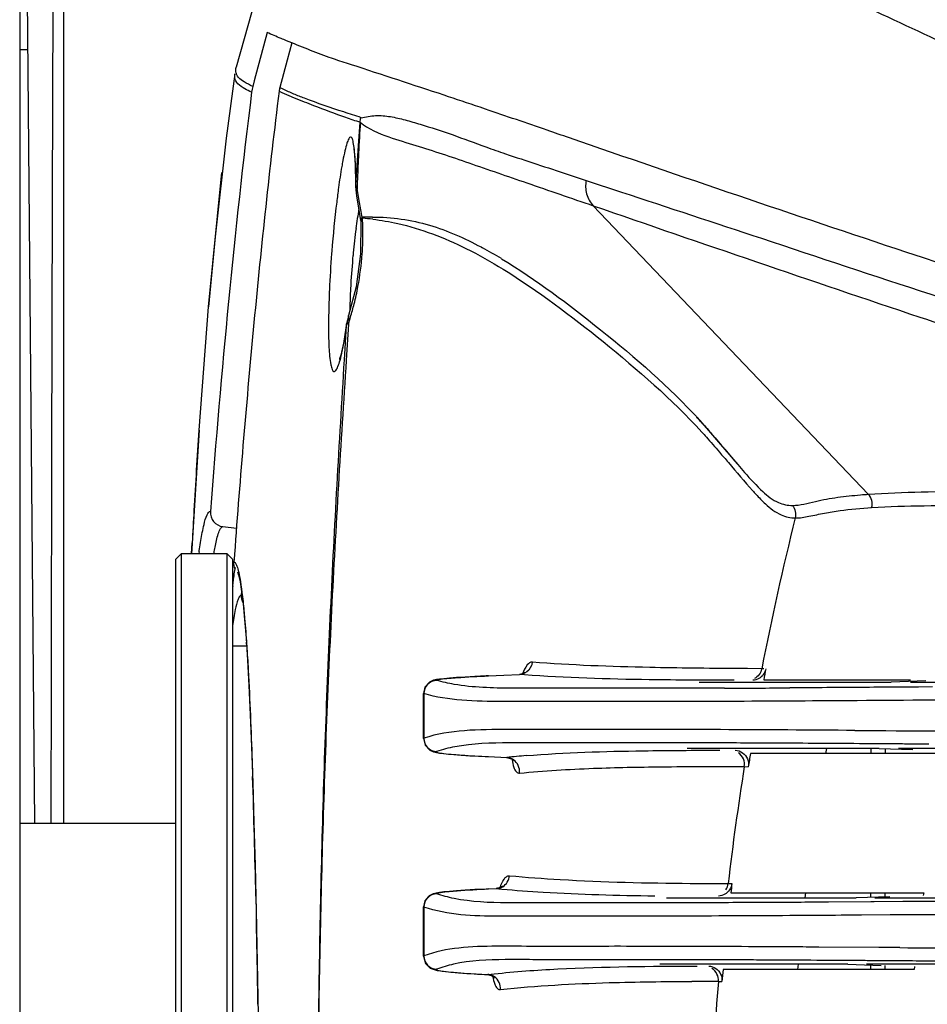
# Model space of a CAD drawing. Units: millimetres. Extents: x 23801 to 25830, y 2791 to 4356.
# Drawn here: x 24003 to 24035, y 4152 to 4186 of the extents above; entities that cross this region are included whole.
import ezdxf

# ---------------------------------------------------------------- set-up
doc = ezdxf.new("R2010")
doc.units = ezdxf.units.MM
doc.layers.add('02___PRT_ALL_AXES', color=7, linetype='Continuous')

msp = doc.modelspace()

# ---------------------------------------------------------------- linework, layer by layer
at = {"color": 7, "linetype": 'Continuous'}
for p, q in [((24003.328, 4195.043), (24003.328, 4083.043)), ((24003.532, 4194.604), (24003.851, 4158.043)), ((24004.873, 4194.493), (24004.869, 4158.046)), ((24012.059, 4188.601), (24010.959, 4184.665)), ((24012.051, 4185.892), (24011.597, 4184.194)), ((24012.917, 4185.527), (24012.755, 4184.92)), ((24003.328, 4185.293), (24003.613, 4185.293)), ((24012.755, 4184.92), (24012.496, 4183.954)), ((24010.958, 4184.663), (24010.962, 4184.676)), ((24010.958, 4184.663), (24010.958, 4184.663)), ((24015.019, 4184.755), (24014.844, 4184.815)), ((24010.909, 4184.429), (24010.909, 4184.429)), ((24011.597, 4184.194), (24011.543, 4183.992)), ((24019.743, 4183.193), (24019.552, 4183.258)), ((24015.293, 4182.235), (24015.328, 4182.733)), ((24015.173, 4180.531), (24015.293, 4182.235)), ((24009.984, 4176.225), (24010.458, 4180.964)), ((24022.655, 4180.895), (24023.294, 4180.683)), ((24023.294, 4180.683), (24024.535, 4180.272)), ((24033.234, 4169.631), (24023.54, 4179.79)), ((24009.651, 4171.889), (24009.984, 4176.225)), ((24009.651, 4171.889), (24009.601, 4171.149)), ((24009.601, 4171.149), (24009.387, 4167.522)), ((24010.493, 4168.49), (24010.974, 4168.436)), ((24009.385, 4167.53), (24009.406, 4167.918)), ((24008.828, 4167.343), (24009.028, 4167.543)), ((24009.028, 4110.543), (24009.028, 4167.543)), ((24009.028, 4167.543), (24010.628, 4167.543)), ((24010.628, 4167.543), (24010.628, 4110.543)), ((24010.828, 4167.343), (24010.628, 4167.543)), ((24010.898, 4167.521), (24010.885, 4167.338)), ((24008.828, 4110.743), (24008.828, 4167.343)), ((24010.828, 4167.343), (24010.828, 4110.743)), ((24010.885, 4167.338), (24010.879, 4167.249)), ((24011.147, 4166.201), (24011.139, 4166.077)), ((24011.327, 4164.335), (24011.329, 4164.307)), ((24028.975, 4163.487), (24028.589, 4163.49)), ((24029.479, 4163.483), (24028.975, 4163.487)), ((24029.551, 4163.483), (24029.479, 4163.483)), ((24019.854, 4163.233), (24020.395, 4163.256)), ((24020.395, 4163.256), (24020.948, 4163.279)), ((24021.081, 4163.316), (24020.937, 4163.279)), ((24020.948, 4163.279), (24020.937, 4163.279)), ((24021.115, 4163.266), (24020.948, 4163.279)), ((24027.272, 4163.01), (24029.65, 4163.01)), ((24029.548, 4163.093), (24034.724, 4163.093)), ((24029.65, 4163.01), (24030.063, 4163.01)), ((24030.063, 4163.01), (24030.527, 4163.01)), ((24030.527, 4163.01), (24034.045, 4163.01)), ((24035.26, 4163.052), (24034.045, 4163.01)), ((24034.724, 4163.01), (24037.395, 4163.01)), ((24028.078, 4160.675), (24026.857, 4160.674)), ((24028.42, 4160.675), (24028.078, 4160.675)), ((24030.192, 4160.675), (24028.42, 4160.675)), ((24033.622, 4160.675), (24030.192, 4160.675)), ((24031.757, 4160.675), (24031.726, 4160.493)), ((24033.328, 4160.675), (24033.328, 4160.493)), ((24033.622, 4160.675), (24034.805, 4160.634)), ((24033.828, 4160.668), (24033.828, 4160.493)), ((24035.665, 4160.675), (24034.299, 4160.675)), ((24019.854, 4160.388), (24020.495, 4160.36)), ((24020.482, 4160.36), (24020.659, 4160.306)), ((24020.482, 4160.36), (24020.495, 4160.36)), ((24020.659, 4160.306), (24020.736, 4160.241)), ((24035.959, 4160.493), (24029.08, 4160.493)), ((24028.866, 4160.035), (24029.005, 4160.034)), ((24019.854, 4155.728), (24019.85, 4155.729)), ((24019.854, 4155.728), (24020.136, 4155.74)), ((24020.275, 4155.78), (24020.125, 4155.74)), ((24020.125, 4155.74), (24020.136, 4155.74)), ((24020.136, 4155.74), (24020.218, 4155.733)), ((24020.218, 4155.733), (24020.321, 4155.723)), ((24026.959, 4155.926), (24028.295, 4155.92)), ((24028.295, 4155.92), (24028.392, 4155.919)), ((24028.392, 4155.919), (24028.427, 4155.919)), ((24026.126, 4155.411), (24027.451, 4155.411)), ((24027.451, 4155.411), (24028.234, 4155.411)), ((24028.234, 4155.411), (24028.637, 4155.411)), ((24028.389, 4155.593), (24035.188, 4155.593)), ((24028.637, 4155.411), (24029.454, 4155.411)), ((24029.454, 4155.411), (24032.808, 4155.411)), ((24031.023, 4155.593), (24031.002, 4155.411)), ((24033.994, 4155.452), (24032.808, 4155.411)), ((24033.328, 4155.429), (24033.328, 4155.593)), ((24033.471, 4155.411), (24034.753, 4155.41)), ((24033.828, 4155.446), (24033.828, 4155.593)), ((24034.753, 4155.41), (24035.894, 4155.41)), ((24035.188, 4155.593), (24035.174, 4155.493)), ((24017.572, 4155.089), (24017.557, 4155.099)), ((24017.572, 4153.367), (24017.557, 4153.357)), ((24027.192, 4153.074), (24025.891, 4153.074)), ((24027.557, 4153.074), (24027.192, 4153.074)), ((24029.167, 4153.074), (24027.557, 4153.074)), ((24032.518, 4153.074), (24029.167, 4153.074)), ((24030.761, 4153.074), (24030.744, 4152.893)), ((24032.518, 4153.074), (24033.69, 4153.034)), ((24034.251, 4153.074), (24033.174, 4153.074)), ((24033.328, 4152.893), (24033.328, 4153.046)), ((24033.828, 4152.893), (24033.828, 4153.029)), ((24035.867, 4153.074), (24034.251, 4153.074)), ((24034.858, 4152.993), (24034.846, 4152.893)), ((24019.81, 4152.715), (24019.811, 4152.715)), ((24019.811, 4152.715), (24019.974, 4152.669)), ((24019.811, 4152.715), (24019.823, 4152.715)), ((24019.823, 4152.715), (24020.045, 4152.739)), ((24019.974, 4152.669), (24020.058, 4152.602)), ((24034.846, 4152.893), (24028.115, 4152.893)), ((24027.951, 4152.471), (24028.078, 4152.47))]:
    msp.add_line(p, q, dxfattribs=at)
for points in [[(24010.909, 4184.431), (24010.603, 4182.166), (24010.213, 4178.699), (24009.984, 4176.225)], [(24011.008, 4166.898), (24011.045, 4166.775), (24011.093, 4166.545), (24011.146, 4166.208)], [(24011.146, 4166.208), (24011.2, 4165.767), (24011.253, 4165.219), (24011.306, 4164.559), (24011.356, 4163.784), (24011.405, 4162.889), (24011.452, 4161.873), (24011.498, 4160.732), (24011.541, 4159.465), (24011.583, 4158.072), (24011.623, 4156.554), (24011.661, 4154.913), (24011.697, 4153.153), (24011.731, 4151.279), (24011.761, 4149.297), (24011.788, 4147.217), (24011.811, 4145.049), (24011.827, 4142.803), (24011.837, 4140.492), (24011.838, 4139.043)], [(24021.121, 4163.334), (24021.136, 4163.355), (24021.081, 4163.316)], [(24020.328, 4155.811), (24020.339, 4155.827), (24020.275, 4155.78)]]:
    msp.add_lwpolyline(points, dxfattribs=at)
for centre, radius, start, end in [((36200.455, 4144.119), 12196.034, 179.7628242, 179.9345692), ((24012.992, 4183.605), 1.501, 165.0293, 172.8575), ((24013.461, 4183.696), 0.999, 165.0377, 172.8562), ((24066.478, 4340.252), 165.446, 251.77726, 252.00102), ((24021.171, 4201.121), 19.293, 250.7453, 252.3733), ((24110.926, 4177.062), 95.764, 176.60526, 177.25743), ((24121.801, 4176.53), 106.653, 177.25121, 177.57387), ((24135.984, 4175.928), 120.849, 177.57366, 177.8776), ((24287.932, 4153.236), 278.912, 176.16527, 176.74739), ((24342.449, 4150.082), 333.52, 176.73791, 176.93446), ((24010.547, 4168.987), 0.5, 175.5848, 263.7114), ((24131.611, 4143.511), 104.067, 165.93893, 168.93523), ((24030.232, 4164.709), 20.783, 172.008, 172.2261), ((24043.685, 4162.626), 33.061, 173.4446, 173.6346), ((24027.118, 4162.165), 15.961, 171.8452, 172.1245), ((24129.383, 4143.804), 101.681, 168.84133, 169.06482), ((24023.701, 4129.129), 31.395, 94.5965, 95.8607), ((24020.464, 4159.895), 0.466, 63.2284, 76.3638), ((24020.463, 4159.893), 0.469, 54.6423, 63.2558), ((24128.06, 4144.02), 100.341, 170.5509, 170.81662), ((24127.54, 4144.254), 99.928, 170.9138, 173.29613), ((23605.825, 4146.598), 405.924, 1.25373, 1.84771), ((24020.113, 4156.179), 0.439, 273.0332, 281.6671), ((24020.109, 4156.201), 0.462, 281.6752, 292.861), ((24020.107, 4156.205), 0.466, 292.8406, 301.4559), ((24126.284, 4144.269), 98.547, 173.21114, 173.40179), ((23297.922, 4139.462), 713.909, 0.979419, 1.216015), ((24019.791, 4152.246), 0.47, 55.4526, 64.4873), ((24131.579, 4143.79), 103.864, 174.972, 175.20617), ((24027.287, 4043.051), 109.422, 89.65215, 90.1406), ((24146.236, 4142.794), 118.68, 175.32297, 177.31525)]:
    msp.add_arc(centre, radius, start, end, dxfattribs=at)
for points, knots in [([(24054.396, 4176.78), (24051.029, 4178.274), (24044.931, 4181.199), (24036.582, 4185.199), (24029.731, 4188.392), (24024.191, 4190.702), (24020.418, 4192.354), (24017.963, 4193.351), (24016.545, 4193.928), (24015.557, 4194.372), (24014.933, 4194.705), (24014.585, 4194.919), (24014.318, 4195.116), (24014.133, 4195.296), (24014.025, 4195.469), (24014.018, 4195.591), (24014.031, 4195.641)], [0, 0, 0, 0, 0.247139, 0.453702, 0.621165, 0.754115, 0.856387, 0.897479, 0.931852, 0.959156, 0.970098, 0.979234, 0.986591, 0.992263, 0.996519, 1, 1, 1, 1]), ([(24054.528, 4177.028), (24050.711, 4178.896), (24043.966, 4182.546), (24037.201, 4186.153), (24034.168, 4187.727)], [0, 0, 0, 0, 0.554216, 1, 1, 1, 1]), ([(24012.728, 4185.603), (24012.665, 4185.629), (24012.438, 4185.723), (24012.212, 4185.818), (24012.051, 4185.892)], [0, 0, 0, 0, 0.279827, 1, 1, 1, 1]), ([(24014.844, 4184.812), (24014.64, 4184.875), (24013.926, 4185.115), (24013.227, 4185.397), (24012.728, 4185.603)], [0, 0, 0, 0, 0.283386, 1, 1, 1, 1]), ([(24019.552, 4183.258), (24019.131, 4183.4), (24017.622, 4183.905), (24016.109, 4184.398), (24015.02, 4184.756)], [0, 0, 0, 0, 0.279582, 1, 1, 1, 1]), ([(24011.503, 4183.791), (24011.423, 4183.828), (24011.253, 4183.91), (24011.016, 4184.05), (24010.923, 4184.22), (24010.91, 4184.299)], [0, 0, 0, 0, 0.327554, 0.704538, 1, 1, 1, 1]), ([(24011.543, 4183.992), (24011.439, 4184.04), (24011.26, 4184.126), (24011.093, 4184.244), (24011.039, 4184.31)], [0, 0, 0, 0, 0.571589, 1, 1, 1, 1]), ([(24012.47, 4183.82), (24012.131, 4181.112), (24011.555, 4175.683), (24011.098, 4170.243), (24010.898, 4167.521)], [0, 0, 0, 0, 0.499997, 1, 1, 1, 1]), ([(24012.47, 4183.82), (24012.502, 4183.805), (24012.642, 4183.743), (24012.784, 4183.684), (24012.894, 4183.64)], [0, 0, 0, 0, 0.229341, 1, 1, 1, 1]), ([(24012.498, 4183.961), (24012.534, 4183.942), (24012.692, 4183.861), (24012.854, 4183.789), (24012.98, 4183.736)], [0, 0, 0, 0, 0.229182, 1, 1, 1, 1]), ([(24012.894, 4183.64), (24012.93, 4183.625), (24013.085, 4183.562), (24013.239, 4183.501), (24013.358, 4183.454)], [0, 0, 0, 0, 0.235523, 1, 1, 1, 1]), ([(24012.98, 4183.736), (24013.105, 4183.683), (24013.685, 4183.454), (24014.277, 4183.256), (24014.741, 4183.104)], [0, 0, 0, 0, 0.217175, 1, 1, 1, 1]), ([(24013.358, 4183.454), (24013.466, 4183.411), (24013.947, 4183.222), (24014.43, 4183.039), (24014.808, 4182.907)], [0, 0, 0, 0, 0.225404, 1, 1, 1, 1]), ([(24022.699, 4182.18), (24022.439, 4182.269), (24021.454, 4182.608), (24020.469, 4182.947), (24019.743, 4183.193)], [0, 0, 0, 0, 0.264062, 1, 1, 1, 1]), ([(24015.351, 4182.885), (24015.523, 4182.923), (24015.869, 4182.989), (24016.399, 4182.94), (24016.92, 4182.815), (24017.647, 4182.605), (24018.6, 4182.292), (24019.364, 4182.004), (24019.762, 4181.861)], [0, 0, 0, 0, 0.11512, 0.228156, 0.344556, 0.465807, 0.723071, 1, 1, 1, 1]), ([(24015.329, 4182.733), (24015.615, 4182.486), (24016.294, 4182.211), (24017.279, 4181.921), (24018.22, 4181.617), (24019.522, 4181.176), (24021.296, 4180.558), (24022.76, 4180.059), (24023.54, 4179.79)], [0, 0, 0, 0, 0.129623, 0.243931, 0.354991, 0.468718, 0.716421, 1, 1, 1, 1]), ([(24052.458, 4172.502), (24046.479, 4174.308), (24036.527, 4177.442), (24026.656, 4180.817), (24022.699, 4182.18)], [0, 0, 0, 0, 0.598804, 1, 1, 1, 1]), ([(24019.762, 4181.861), (24019.989, 4181.779), (24020.949, 4181.444), (24021.919, 4181.138), (24022.655, 4180.895)], [0, 0, 0, 0, 0.237259, 1, 1, 1, 1]), ([(24023.294, 4180.683), (24023.261, 4180.527), (24023.269, 4180.195), (24023.432, 4179.906), (24023.54, 4179.79)], [0, 0, 0, 0, 0.501124, 1, 1, 1, 1]), ([(24024.535, 4180.272), (24026.179, 4179.727), (24029.815, 4178.534), (24034.58, 4176.942), (24038.959, 4175.538), (24042.015, 4174.584), (24044.613, 4173.747), (24046.692, 4173.089), (24048.895, 4172.505), (24050.411, 4172.169), (24051.182, 4171.986)], [0, 0, 0, 0, 0.186179, 0.411184, 0.539893, 0.68035, 0.755189, 0.833225, 0.914749, 1, 1, 1, 1]), ([(24023.54, 4179.79), (24027.373, 4178.468), (24032.43, 4176.737), (24038.849, 4174.599), (24042.148, 4173.538), (24044.97, 4172.615), (24047.274, 4171.873), (24049.768, 4171.167), (24051.515, 4170.755), (24052.41, 4170.525)], [0, 0, 0, 0, 0.400962, 0.52874, 0.669191, 0.743696, 0.822428, 0.908607, 1, 1, 1, 1]), ([(24009.712, 4167.999), (24009.744, 4168.187), (24009.802, 4168.491), (24009.883, 4168.794), (24009.935, 4168.903)], [0, 0, 0, 0, 0.613429, 1, 1, 1, 1]), ([(24009.935, 4168.903), (24009.943, 4168.921), (24009.968, 4168.969), (24010.012, 4169.025), (24010.049, 4169.025)], [0, 0, 0, 0, 0.356834, 1, 1, 1, 1]), ([(24010.177, 4167.559), (24010.189, 4167.628), (24010.23, 4167.853), (24010.278, 4168.078), (24010.327, 4168.23)], [0, 0, 0, 0, 0.304603, 1, 1, 1, 1]), ([(24010.327, 4168.23), (24010.349, 4168.298), (24010.377, 4168.391), (24010.458, 4168.49), (24010.493, 4168.49)], [0, 0, 0, 0, 0.671363, 1, 1, 1, 1]), ([(24009.651, 4167.598), (24009.656, 4167.634), (24009.675, 4167.768), (24009.696, 4167.901), (24009.712, 4167.999)], [0, 0, 0, 0, 0.264749, 1, 1, 1, 1]), ([(24010.879, 4167.249), (24010.91, 4167.241), (24010.968, 4167.151), (24011.024, 4166.979), (24011.086, 4166.699), (24011.12, 4166.481), (24011.138, 4166.355)], [0, 0, 0, 0, 0.102603, 0.298068, 0.596675, 1, 1, 1, 1]), ([(24010.84, 4166.4), (24010.847, 4166.46), (24010.873, 4166.681), (24010.902, 4166.903), (24010.925, 4167.065)], [0, 0, 0, 0, 0.268049, 1, 1, 1, 1]), ([(24011.138, 4166.355), (24011.146, 4166.295), (24011.183, 4166.02), (24011.212, 4165.744), (24011.233, 4165.529)], [0, 0, 0, 0, 0.220765, 1, 1, 1, 1]), ([(24011.025, 4165.929), (24010.98, 4165.813), (24010.907, 4165.5), (24010.855, 4165.186), (24010.827, 4164.994)], [0, 0, 0, 0, 0.391126, 1, 1, 1, 1]), ([(24011.139, 4166.077), (24011.116, 4166.076), (24011.063, 4166.025), (24011.041, 4165.968), (24011.025, 4165.929)], [0, 0, 0, 0, 0.3534, 1, 1, 1, 1]), ([(24011.233, 4165.529), (24011.241, 4165.439), (24011.277, 4165.041), (24011.306, 4164.643), (24011.327, 4164.335)], [0, 0, 0, 0, 0.22661, 1, 1, 1, 1]), ([(24011.329, 4164.307), (24011.348, 4164.018), (24011.429, 4162.658), (24011.482, 4161.297), (24011.519, 4160.226)], [0, 0, 0, 0, 0.21318, 1, 1, 1, 1]), ([(24021.395, 4163.717), (24021.327, 4163.722), (24021.162, 4163.583), (24021.094, 4163.42), (24021.053, 4163.312)], [0, 0, 0, 0, 0.371193, 1, 1, 1, 1]), ([(24021.395, 4163.717), (24021.389, 4163.675), (24021.351, 4163.517), (24021.232, 4163.379), (24021.124, 4163.325)], [0, 0, 0, 0, 0.257839, 1, 1, 1, 1]), ([(24028.589, 4163.49), (24027.57, 4163.497), (24025.171, 4163.521), (24022.771, 4163.606), (24021.395, 4163.717)], [0, 0, 0, 0, 0.424651, 1, 1, 1, 1]), ([(24028.507, 4163.079), (24027.508, 4163.079), (24025.044, 4163.089), (24022.577, 4163.157), (24021.115, 4163.266)], [0, 0, 0, 0, 0.405058, 1, 1, 1, 1]), ([(24021.185, 4160.423), (24022.554, 4160.534), (24024.828, 4160.602), (24027.1, 4160.612), (24027.998, 4160.613)], [0, 0, 0, 0, 0.60477, 1, 1, 1, 1]), ([(24028.548, 4160.613), (24028.638, 4160.61), (24028.822, 4160.547), (24028.94, 4160.394), (24028.974, 4160.308)], [0, 0, 0, 0, 0.493631, 1, 1, 1, 1]), ([(24020.687, 4160.276), (24020.696, 4160.186), (24020.722, 4160.036), (24020.79, 4159.89), (24020.836, 4159.848)], [0, 0, 0, 0, 0.591459, 1, 1, 1, 1]), ([(24020.944, 4159.807), (24020.951, 4159.896), (24020.922, 4160.079), (24020.805, 4160.224), (24020.734, 4160.275)], [0, 0, 0, 0, 0.505188, 1, 1, 1, 1]), ([(24028.866, 4160.035), (24028.881, 4160.126), (24028.857, 4160.322), (24028.732, 4160.474), (24028.656, 4160.526)], [0, 0, 0, 0, 0.500689, 1, 1, 1, 1]), ([(24020.944, 4159.807), (24021.808, 4159.895), (24023.472, 4159.989), (24026.114, 4160.042), (24027.888, 4160.042), (24028.866, 4160.035)], [0, 0, 0, 0, 0.328963, 0.629898, 1, 1, 1, 1]), ([(24020.26, 4155.78), (24020.268, 4155.806), (24020.302, 4155.9), (24020.345, 4155.992), (24020.385, 4156.052)], [0, 0, 0, 0, 0.279713, 1, 1, 1, 1]), ([(24020.385, 4156.052), (24020.392, 4156.064), (24020.42, 4156.103), (24020.453, 4156.14), (24020.481, 4156.16)], [0, 0, 0, 0, 0.281795, 1, 1, 1, 1]), ([(24020.586, 4156.195), (24021.183, 4156.138), (24023.304, 4155.984), (24025.431, 4155.935), (24026.959, 4155.926)], [0, 0, 0, 0, 0.281609, 1, 1, 1, 1]), ([(24020.321, 4155.723), (24020.805, 4155.68), (24022.6, 4155.551), (24024.401, 4155.502), (24025.714, 4155.487)], [0, 0, 0, 0, 0.269992, 1, 1, 1, 1]), ([(24020.045, 4152.739), (24020.794, 4152.819), (24023.177, 4152.988), (24025.565, 4153.01), (24027.2, 4153.011)], [0, 0, 0, 0, 0.315445, 1, 1, 1, 1]), ([(24027.613, 4153.011), (24027.699, 4153.008), (24027.876, 4152.951), (24027.995, 4152.81), (24028.032, 4152.729)], [0, 0, 0, 0, 0.493859, 1, 1, 1, 1]), ([(24027.951, 4152.471), (24027.958, 4152.559), (24027.925, 4152.743), (24027.8, 4152.883), (24027.726, 4152.931)], [0, 0, 0, 0, 0.500588, 1, 1, 1, 1]), ([(24018.023, 4152.898), (24018.019, 4152.896), (24018.009, 4152.893), (24018.015, 4152.878), (24018.035, 4152.872), (24018.05, 4152.867), (24018.06, 4152.864)], [0, 0, 0, 0, 0.189654, 0.307457, 0.564005, 1, 1, 1, 1]), ([(24018.06, 4152.864), (24018.128, 4152.847), (24018.313, 4152.823), (24018.498, 4152.803), (24018.615, 4152.792)], [0, 0, 0, 0, 0.372331, 1, 1, 1, 1]), ([(24018.615, 4152.792), (24018.701, 4152.785), (24019.103, 4152.752), (24019.507, 4152.729), (24019.823, 4152.715)], [0, 0, 0, 0, 0.214693, 1, 1, 1, 1]), ([(24020.006, 4152.637), (24020.019, 4152.549), (24020.051, 4152.403), (24020.121, 4152.263), (24020.167, 4152.222)], [0, 0, 0, 0, 0.589306, 1, 1, 1, 1]), ([(24020.274, 4152.182), (24020.279, 4152.269), (24020.244, 4152.446), (24020.128, 4152.585), (24020.057, 4152.634)], [0, 0, 0, 0, 0.50509, 1, 1, 1, 1]), ([(24020.274, 4152.182), (24021.546, 4152.326), (24023.798, 4152.44), (24026.048, 4152.47), (24027.018, 4152.472)], [0, 0, 0, 0, 0.568769, 1, 1, 1, 1])]:
    msp.add_open_spline(points, degree=3, knots=knots, dxfattribs=at)
for points in [[(24010.951, 4184.496), (24010.941, 4184.551), (24010.943, 4184.61), (24010.958, 4184.663)], [(24011.039, 4184.31), (24010.995, 4184.363), (24010.963, 4184.429), (24010.951, 4184.496)], [(24010.91, 4184.299), (24010.903, 4184.342), (24010.903, 4184.388), (24010.909, 4184.432)], [(24011.503, 4183.791), (24010.889, 4178.884), (24010.43, 4173.956), (24010.049, 4169.025)], [(24015.328, 4182.733), (24015.332, 4182.784), (24015.336, 4182.836), (24015.351, 4182.886)], [(24010.929, 4166.991), (24010.891, 4167.07), (24010.872, 4167.162), (24010.879, 4167.249)], [(24011.139, 4166.077), (24011.132, 4165.987), (24011.153, 4165.891), (24011.195, 4165.811)], [(24029.479, 4163.483), (24029.451, 4163.342), (24029.35, 4163.203), (24029.222, 4163.136)], [(24029.624, 4163.482), (24029.597, 4163.343), (24029.499, 4163.205), (24029.374, 4163.137)], [(24021.124, 4163.325), (24021.07, 4163.299), (24021.009, 4163.282), (24020.948, 4163.279)], [(24029.374, 4163.137), (24029.311, 4163.102), (24029.237, 4163.082), (24029.165, 4163.079)], [(24011.519, 4160.226), (24011.526, 4160.046), (24011.532, 4159.866), (24011.537, 4159.686)], [(24020.574, 4160.348), (24020.548, 4160.354), (24020.521, 4160.358), (24020.495, 4160.36)], [(24028.974, 4160.308), (24029.009, 4160.223), (24029.02, 4160.125), (24029.005, 4160.034)], [(24020.836, 4159.848), (24020.864, 4159.822), (24020.905, 4159.803), (24020.944, 4159.807)], [(24020.481, 4156.16), (24020.511, 4156.182), (24020.55, 4156.199), (24020.586, 4156.195)], [(24020.512, 4155.971), (24020.553, 4156.039), (24020.579, 4156.117), (24020.586, 4156.195)], [(24020.35, 4155.808), (24020.416, 4155.848), (24020.472, 4155.906), (24020.512, 4155.971)], [(24028.427, 4155.919), (24028.41, 4155.77), (24028.312, 4155.617), (24028.182, 4155.542)], [(24028.215, 4155.7), (24028.258, 4155.765), (24028.286, 4155.842), (24028.295, 4155.92)], [(24011.651, 4155.479), (24011.658, 4155.191), (24011.664, 4154.902), (24011.67, 4154.613)], [(24028.182, 4155.542), (24028.116, 4155.503), (24028.038, 4155.481), (24027.961, 4155.478)], [(24019.993, 4152.671), (24019.94, 4152.696), (24019.882, 4152.712), (24019.823, 4152.715)], [(24028.032, 4152.729), (24028.069, 4152.65), (24028.085, 4152.557), (24028.078, 4152.47)], [(24020.167, 4152.222), (24020.195, 4152.196), (24020.236, 4152.178), (24020.274, 4152.182)]]:
    msp.add_open_spline(points, degree=3, dxfattribs=at)
at = {"layer": '02___PRT_ALL_AXES', "color": 7, "linetype": 'Continuous'}
for p, q in [((24015.163, 4180.88), (24015.168, 4180.477)), ((24015.173, 4180.531), (24015.168, 4180.477)), ((24015.168, 4180.477), (24015.189, 4180.231)), ((24015.168, 4180.477), (24015.168, 4180.477)), ((24015.218, 4180.404), (24015.189, 4180.231)), ((24015.247, 4180.245), (24015.218, 4180.404)), ((24015.189, 4180.231), (24015.204, 4180.14)), ((24015.204, 4180.14), (24015.344, 4179.271)), ((24015.307, 4179.91), (24015.247, 4180.245)), ((24015.344, 4179.271), (24015.398, 4179.385)), ((24015.404, 4179.367), (24015.346, 4179.247)), ((24015.346, 4179.246), (24015.339, 4178.099)), ((24019.587, 4178.338), (24019.634, 4178.313)), ((24014.329, 4178.191), (24014.322, 4178.104)), ((24015.339, 4178.099), (24015.186, 4176.939)), ((24015.186, 4176.939), (24014.92, 4175.921)), ((24014.911, 4175.891), (24014.851, 4175.63)), ((24014.92, 4175.921), (24014.911, 4175.891)), ((24014.937, 4175.713), (24014.92, 4175.921)), ((24014.774, 4174.359), (24014.849, 4175.568)), ((24014.851, 4175.63), (24014.824, 4175.443)), ((24014.847, 4174.354), (24014.931, 4175.625)), ((24014.849, 4175.568), (24014.851, 4175.63)), ((24014.851, 4175.63), (24014.851, 4175.63)), ((24014.931, 4175.625), (24014.937, 4175.713)), ((24014.824, 4175.443), (24014.759, 4175.05)), ((24014.604, 4174.394), (24014.595, 4174.37)), ((24027.232, 4172.301), (24027.198, 4172.34)), ((24027.198, 4172.34), (24027.53, 4171.96)), ((24010.828, 4164.293), (24011.323, 4164.293)), ((24019.854, 4163.233), (24019.851, 4163.233)), ((24017.611, 4162.833), (24017.557, 4162.614)), ((24035.501, 4162.843), (24035.006, 4162.84)), ((24017.557, 4161.023), (24017.557, 4162.615)), ((24017.572, 4162.606), (24017.557, 4162.614)), ((24017.572, 4162.606), (24017.572, 4161.033)), ((24017.572, 4161.033), (24017.557, 4161.023)), ((24035.37, 4160.827), (24034.852, 4160.831)), ((24019.85, 4160.388), (24019.854, 4160.388)), ((24003.328, 4158.043), (24008.828, 4158.043)), ((24019.372, 4155.705), (24019.022, 4155.685)), ((24019.764, 4155.725), (24019.372, 4155.705)), ((24019.85, 4155.729), (24019.764, 4155.725)), ((24017.605, 4155.306), (24017.557, 4155.098)), ((24017.557, 4153.356), (24017.557, 4155.099)), ((24017.572, 4155.089), (24017.572, 4153.367)), ((24033.33, 4155.273), (24031.837, 4155.263)), ((24033.442, 4155.274), (24033.33, 4155.273)), ((24034.455, 4155.281), (24033.442, 4155.274)), ((24035.186, 4155.286), (24034.455, 4155.281)), ((24032.998, 4154.804), (24032.81, 4154.803)), ((24034.011, 4154.811), (24032.998, 4154.804)), ((24033.607, 4153.666), (24031.489, 4153.68)), ((24034.345, 4153.661), (24033.607, 4153.666)), ((24031.215, 4153.215), (24030.393, 4153.22)), ((24034.051, 4153.196), (24033.405, 4153.2)), ((24034.788, 4153.191), (24034.051, 4153.196))]:
    msp.add_line(p, q, dxfattribs=at)
for points in [[(24015.112, 4181.77), (24015.1, 4181.8), (24015.099, 4181.798), (24015.116, 4181.688)], [(24015.116, 4181.688), (24015.135, 4181.493), (24015.152, 4181.221), (24015.163, 4180.88)], [(24014.759, 4175.05), (24014.698, 4174.743), (24014.644, 4174.523), (24014.604, 4174.394)], [(24027.53, 4171.96), (24028.03, 4171.382), (24028.635, 4170.675)], [(24019.023, 4163.191), (24018.724, 4163.171), (24018.476, 4163.152), (24018.279, 4163.133), (24018.129, 4163.116), (24018.015, 4163.099), (24017.914, 4163.076), (24017.771, 4163.01), (24017.611, 4162.833)], [(24019.851, 4163.233), (24019.764, 4163.229), (24019.372, 4163.21), (24019.023, 4163.191)], [(24017.557, 4161.024), (24017.619, 4160.789), (24017.78, 4160.621), (24017.915, 4160.559), (24018.014, 4160.535), (24018.125, 4160.516), (24018.268, 4160.497), (24018.446, 4160.479)], [(24018.446, 4160.479), (24018.658, 4160.46), (24018.907, 4160.441), (24019.192, 4160.422)], [(24019.192, 4160.422), (24019.511, 4160.404), (24019.85, 4160.388)], [(24019.022, 4155.685), (24018.723, 4155.664), (24018.474, 4155.643), (24018.276, 4155.623), (24018.124, 4155.604), (24018.008, 4155.585), (24017.902, 4155.558), (24017.758, 4155.486), (24017.605, 4155.306)], [(24017.557, 4153.357), (24017.628, 4153.107), (24017.798, 4152.942), (24017.933, 4152.886), (24018.041, 4152.86), (24018.171, 4152.839), (24018.339, 4152.818), (24018.546, 4152.797)], [(24018.546, 4152.797), (24018.794, 4152.776), (24019.084, 4152.755)], [(24019.084, 4152.755), (24019.414, 4152.735), (24019.81, 4152.715)]]:
    msp.add_lwpolyline(points, dxfattribs=at)
for centre, radius, start, end in [((24039.215, 4175.921), 24.23, 171.0706, 172.7248), ((24015.775, 4170.781), 8.612, 90.1092, 92.5019), ((24007.04, 4178.838), 8.385, 2.9804, 3.4968), ((24014.782, 4171.024), 8.35, 83.2018, 85.6911), ((24043.971, 4175.295), 29.026, 172.6876, 174.3978), ((24012.247, 4164.67), 15.514, 58.7003, 61.5675), ((24056.304, 4174.867), 42.107, 175.591, 177.319), ((24041.701, 4175.483), 26.749, 174.5082, 176.7045), ((24044.023, 4175.285), 29.079, 174.3879, 174.557), ((24004.868, 4178.866), 10.559, 349.5187, 355.822), ((24005.605, 4178.725), 9.809, 345.8653, 349.5401), ((24006.614, 4176.388), 8.262, 348.0391, 348.6497), ((24010.015, 4156.51), 23.36, 41.9661, 42.3859), ((24032.866, 4169.287), 0.504, 345.3185, 43.0465), ((24026.479, 4865.89), 703.092, 270.137949, 270.325505), ((24041.822, 5364.743), 1203.465, 269.568691, 269.846602), ((24025.954, 3325.482), 835.391, 89.732201, 89.886253), ((24022.449, 2750.169), 1410.714, 89.582796, 89.699059), ((24042.622, 2873.222), 1281.619, 90.216968, 90.384982), ((24048.213, 6476.415), 2322.795, 269.657916, 269.771608)]:
    msp.add_arc(centre, radius, start, end, dxfattribs=at)
for points, knots in [([(24015.15, 4181.438), (24015.143, 4181.55), (24015.128, 4181.745), (24015.099, 4181.968), (24015.068, 4182.099), (24015.045, 4182.16), (24015.022, 4182.201), (24014.966, 4182.22), (24014.905, 4182.115), (24014.85, 4181.965), (24014.78, 4181.698), (24014.738, 4181.495), (24014.716, 4181.378)], [0, 0, 0, 0, 0.199582, 0.345323, 0.397259, 0.435407, 0.460865, 0.477948, 0.52809, 0.630928, 0.78924, 1, 1, 1, 1]), ([(24014.716, 4181.378), (24014.703, 4181.309), (24014.646, 4180.994), (24014.599, 4180.677), (24014.565, 4180.43)], [0, 0, 0, 0, 0.221231, 1, 1, 1, 1]), ([(24015.173, 4180.531), (24015.173, 4180.615), (24015.17, 4180.918), (24015.162, 4181.22), (24015.15, 4181.438)], [0, 0, 0, 0, 0.27836, 1, 1, 1, 1]), ([(24014.565, 4180.43), (24014.542, 4180.259), (24014.447, 4179.514), (24014.374, 4178.767), (24014.329, 4178.191)], [0, 0, 0, 0, 0.229954, 1, 1, 1, 1]), ([(24015.758, 4179.393), (24016.435, 4179.394), (24017.78, 4179.2), (24019.007, 4178.648), (24019.587, 4178.338)], [0, 0, 0, 0, 0.507323, 1, 1, 1, 1]), ([(24015.77, 4179.315), (24016.066, 4179.28), (24017.202, 4179.085), (24018.292, 4178.668), (24019.057, 4178.288)], [0, 0, 0, 0, 0.258172, 1, 1, 1, 1]), ([(24015.399, 4178.096), (24015.406, 4178.195), (24015.429, 4178.588), (24015.429, 4178.981), (24015.414, 4179.274)], [0, 0, 0, 0, 0.253129, 1, 1, 1, 1]), ([(24020.307, 4177.926), (24021.532, 4177.183), (24023.933, 4175.377), (24026.215, 4173.414), (24027.27, 4172.258)], [0, 0, 0, 0, 0.47793, 1, 1, 1, 1]), ([(24020.368, 4177.554), (24021.601, 4176.792), (24024.013, 4174.965), (24026.307, 4172.981), (24027.366, 4171.821)], [0, 0, 0, 0, 0.479659, 1, 1, 1, 1]), ([(24014.996, 4177.021), (24014.992, 4176.941), (24014.976, 4176.637), (24014.966, 4176.333), (24014.964, 4176.109)], [0, 0, 0, 0, 0.26377, 1, 1, 1, 1]), ([(24014.244, 4176.836), (24014.235, 4176.641), (24014.21, 4175.964), (24014.203, 4175.285), (24014.229, 4174.803)], [0, 0, 0, 0, 0.287804, 1, 1, 1, 1]), ([(24014.937, 4175.713), (24014.953, 4175.762), (24015.019, 4175.966), (24015.077, 4176.173), (24015.117, 4176.33)], [0, 0, 0, 0, 0.241838, 1, 1, 1, 1]), ([(24014.714, 4174.762), (24014.726, 4174.822), (24014.777, 4175.09), (24014.819, 4175.359), (24014.849, 4175.568)], [0, 0, 0, 0, 0.223914, 1, 1, 1, 1]), ([(24014.849, 4175.568), (24014.852, 4175.581), (24014.873, 4175.634), (24014.907, 4175.681), (24014.937, 4175.713)], [0, 0, 0, 0, 0.225977, 1, 1, 1, 1]), ([(24014.229, 4174.803), (24014.24, 4174.598), (24014.261, 4174.324), (24014.326, 4174.055), (24014.383, 4173.951), (24014.444, 4173.96), (24014.477, 4173.996), (24014.512, 4174.052), (24014.566, 4174.172), (24014.63, 4174.383), (24014.674, 4174.568), (24014.697, 4174.676)], [0, 0, 0, 0, 0.366511, 0.469617, 0.522702, 0.542233, 0.569144, 0.607853, 0.659697, 0.803705, 1, 1, 1, 1]), ([(24013.788, 4139.043), (24013.79, 4141.988), (24013.812, 4147.877), (24013.94, 4156.711), (24014.254, 4165.54), (24014.594, 4171.42), (24014.774, 4174.359)], [0, 0, 0, 0, 0.250006, 0.500005, 0.749997, 1, 1, 1, 1]), ([(24013.788, 4139.043), (24013.79, 4141.987), (24013.815, 4147.877), (24013.957, 4156.709), (24014.296, 4165.537), (24014.656, 4171.416), (24014.847, 4174.354)], [0, 0, 0, 0, 0.25, 0.500002, 0.750003, 1, 1, 1, 1]), ([(24027.385, 4172.131), (24027.499, 4172.004), (24027.922, 4171.524), (24028.331, 4171.032), (24028.635, 4170.675)], [0, 0, 0, 0, 0.267685, 1, 1, 1, 1]), ([(24027.366, 4171.821), (24027.42, 4171.761), (24027.63, 4171.529), (24027.836, 4171.293), (24027.987, 4171.116)], [0, 0, 0, 0, 0.256093, 1, 1, 1, 1]), ([(24027.987, 4171.116), (24028.094, 4170.992), (24028.481, 4170.537), (24028.863, 4170.078), (24029.154, 4169.758)], [0, 0, 0, 0, 0.274476, 1, 1, 1, 1]), ([(24028.635, 4170.675), (24028.714, 4170.583), (24028.996, 4170.255), (24029.287, 4169.932), (24029.517, 4169.722)], [0, 0, 0, 0, 0.28, 1, 1, 1, 1]), ([(24029.154, 4169.758), (24029.193, 4169.714), (24029.341, 4169.554), (24029.493, 4169.399), (24029.611, 4169.291)], [0, 0, 0, 0, 0.268746, 1, 1, 1, 1]), ([(24029.517, 4169.722), (24029.683, 4169.57), (24029.997, 4169.318), (24030.395, 4169.235), (24030.562, 4169.236)], [0, 0, 0, 0, 0.573576, 1, 1, 1, 1]), ([(24032.158, 4169.521), (24032.425, 4169.558), (24032.783, 4169.595), (24033.143, 4169.624), (24033.234, 4169.631)], [0, 0, 0, 0, 0.746297, 1, 1, 1, 1]), ([(24033.234, 4169.631), (24033.856, 4169.677), (24035.136, 4169.719), (24037.393, 4169.742), (24040.011, 4169.68), (24042.239, 4169.488), (24043.787, 4169.325), (24044.674, 4169.211), (24045.627, 4169.087), (24046.636, 4168.967), (24047.676, 4168.84), (24048.981, 4168.639), (24049.933, 4168.465), (24050.538, 4168.366)], [0, 0, 0, 0, 0.107573, 0.220843, 0.389343, 0.559184, 0.606462, 0.657838, 0.713378, 0.772189, 0.833129, 0.89411, 1, 1, 1, 1]), ([(24029.611, 4169.291), (24029.778, 4169.139), (24030.094, 4168.886), (24030.493, 4168.797), (24030.662, 4168.795)], [0, 0, 0, 0, 0.571791, 1, 1, 1, 1]), ([(24030.562, 4169.236), (24030.835, 4169.237), (24031.362, 4169.393), (24031.893, 4169.485), (24032.158, 4169.521)], [0, 0, 0, 0, 0.505284, 1, 1, 1, 1]), ([(24033.353, 4169.16), (24033.968, 4169.201), (24035.235, 4169.231), (24037.781, 4169.239), (24040.364, 4169.153), (24042.647, 4168.945), (24044.052, 4168.797), (24045.24, 4168.635), (24046.534, 4168.47), (24048.292, 4168.253), (24049.603, 4168.015), (24050.457, 4167.865)], [0, 0, 0, 0, 0.107633, 0.221008, 0.444381, 0.558326, 0.62104, 0.690922, 0.767574, 0.848627, 1, 1, 1, 1]), ([(24031.143, 4168.852), (24031.326, 4168.889), (24031.688, 4168.972), (24032.424, 4169.086), (24032.98, 4169.135), (24033.353, 4169.16)], [0, 0, 0, 0, 0.250878, 0.498495, 1, 1, 1, 1]), ([(24018.023, 4163.075), (24017.906, 4163.071), (24017.667, 4162.966), (24017.572, 4162.723), (24017.572, 4162.606)], [0, 0, 0, 0, 0.499157, 1, 1, 1, 1]), ([(24018.023, 4163.075), (24018.018, 4163.077), (24018.006, 4163.081), (24018.025, 4163.096), (24018.051, 4163.099), (24018.076, 4163.105), (24018.092, 4163.108)], [0, 0, 0, 0, 0.137515, 0.24614, 0.528884, 1, 1, 1, 1]), ([(24018.092, 4163.108), (24018.113, 4163.111), (24018.236, 4163.129), (24018.359, 4163.14), (24018.46, 4163.149)], [0, 0, 0, 0, 0.178426, 1, 1, 1, 1]), ([(24018.46, 4163.149), (24018.554, 4163.157), (24019.018, 4163.193), (24019.483, 4163.217), (24019.854, 4163.233)], [0, 0, 0, 0, 0.202237, 1, 1, 1, 1]), ([(24028.172, 4162.8), (24027.25, 4162.798), (24025.498, 4162.795), (24022.996, 4162.802), (24020.743, 4162.787), (24019.308, 4162.818), (24018.64, 4162.933)], [0, 0, 0, 0, 0.29013, 0.551091, 0.786779, 1, 1, 1, 1]), ([(24033.273, 4162.828), (24033.116, 4162.827), (24032.504, 4162.823), (24031.892, 4162.819), (24031.436, 4162.815)], [0, 0, 0, 0, 0.255585, 1, 1, 1, 1]), ([(24035.006, 4162.84), (24034.859, 4162.84), (24034.281, 4162.836), (24033.703, 4162.832), (24033.273, 4162.828)], [0, 0, 0, 0, 0.254953, 1, 1, 1, 1]), ([(24031.541, 4162.35), (24030.11, 4162.34), (24027.446, 4162.327), (24024.229, 4162.326), (24021.93, 4162.331), (24020.382, 4162.323), (24018.936, 4162.343), (24018.005, 4162.476), (24017.572, 4162.606)], [0, 0, 0, 0, 0.30699, 0.571271, 0.689697, 0.800123, 0.903027, 1, 1, 1, 1]), ([(24038.681, 4162.387), (24038.039, 4162.385), (24035.659, 4162.38), (24033.279, 4162.362), (24031.541, 4162.35)], [0, 0, 0, 0, 0.269721, 1, 1, 1, 1]), ([(24032.763, 4161.312), (24031.185, 4161.323), (24028.263, 4161.343), (24024.19, 4161.341), (24021.177, 4161.346), (24019.031, 4161.339), (24018.027, 4161.196), (24017.572, 4161.033)], [0, 0, 0, 0, 0.311012, 0.576029, 0.803165, 0.904587, 1, 1, 1, 1]), ([(24017.572, 4161.033), (24017.572, 4160.916), (24017.667, 4160.673), (24017.906, 4160.568), (24018.023, 4160.564)], [0, 0, 0, 0, 0.500802, 1, 1, 1, 1]), ([(24018.023, 4160.564), (24018.019, 4160.562), (24018.008, 4160.56), (24018.016, 4160.544), (24018.036, 4160.54), (24018.052, 4160.535), (24018.062, 4160.532)], [0, 0, 0, 0, 0.18531, 0.296801, 0.556127, 1, 1, 1, 1]), ([(24027.613, 4160.871), (24026.754, 4160.873), (24025.118, 4160.875), (24022.774, 4160.867), (24020.653, 4160.883), (24019.295, 4160.852), (24018.664, 4160.733)], [0, 0, 0, 0, 0.287839, 0.548282, 0.784813, 1, 1, 1, 1]), ([(24034.852, 4160.831), (24034.67, 4160.832), (24033.96, 4160.837), (24033.25, 4160.842), (24032.722, 4160.846)], [0, 0, 0, 0, 0.256169, 1, 1, 1, 1]), ([(24018.062, 4160.532), (24018.131, 4160.516), (24018.321, 4160.493), (24018.51, 4160.474), (24018.629, 4160.463)], [0, 0, 0, 0, 0.372725, 1, 1, 1, 1]), ([(24018.629, 4160.463), (24018.717, 4160.456), (24019.125, 4160.424), (24019.533, 4160.402), (24019.854, 4160.388)], [0, 0, 0, 0, 0.215267, 1, 1, 1, 1]), ([(24018.46, 4155.64), (24018.554, 4155.649), (24019.018, 4155.687), (24019.483, 4155.712), (24019.854, 4155.728)], [0, 0, 0, 0, 0.202277, 1, 1, 1, 1]), ([(24018.023, 4155.559), (24017.906, 4155.554), (24017.667, 4155.449), (24017.572, 4155.206), (24017.572, 4155.089)], [0, 0, 0, 0, 0.499189, 1, 1, 1, 1]), ([(24018.023, 4155.559), (24018.018, 4155.56), (24018.006, 4155.565), (24018.025, 4155.581), (24018.051, 4155.585), (24018.076, 4155.592), (24018.092, 4155.595)], [0, 0, 0, 0, 0.14037, 0.25453, 0.53538, 1, 1, 1, 1]), ([(24018.092, 4155.595), (24018.113, 4155.599), (24018.236, 4155.619), (24018.359, 4155.631), (24018.46, 4155.64)], [0, 0, 0, 0, 0.178625, 1, 1, 1, 1]), ([(24027.358, 4155.242), (24026.523, 4155.24), (24024.931, 4155.237), (24022.986, 4155.242), (24021.539, 4155.242), (24020.224, 4155.23), (24019.251, 4155.267), (24018.635, 4155.393)], [0, 0, 0, 0, 0.286959, 0.547183, 0.668361, 0.783997, 1, 1, 1, 1]), ([(24030.717, 4154.789), (24029.383, 4154.781), (24026.89, 4154.771), (24023.878, 4154.767), (24021.709, 4154.776), (24019.821, 4154.756), (24018.41, 4154.799), (24017.572, 4155.089)], [0, 0, 0, 0, 0.304145, 0.56787, 0.686706, 0.797875, 1, 1, 1, 1]), ([(24029.057, 4155.248), (24028.912, 4155.247), (24028.346, 4155.245), (24027.779, 4155.243), (24027.358, 4155.242)], [0, 0, 0, 0, 0.255952, 1, 1, 1, 1]), ([(24030.491, 4155.255), (24030.369, 4155.254), (24029.891, 4155.251), (24029.413, 4155.249), (24029.057, 4155.248)], [0, 0, 0, 0, 0.254759, 1, 1, 1, 1]), ([(24031.837, 4155.263), (24031.722, 4155.262), (24031.274, 4155.259), (24030.825, 4155.256), (24030.491, 4155.255)], [0, 0, 0, 0, 0.254257, 1, 1, 1, 1]), ([(24036.449, 4155.293), (24036.342, 4155.292), (24035.921, 4155.29), (24035.5, 4155.288), (24035.186, 4155.286)], [0, 0, 0, 0, 0.253406, 1, 1, 1, 1]), ([(24032.81, 4154.803), (24032.631, 4154.802), (24031.934, 4154.797), (24031.236, 4154.792), (24030.717, 4154.789)], [0, 0, 0, 0, 0.256396, 1, 1, 1, 1]), ([(24030.203, 4153.688), (24028.929, 4153.696), (24026.543, 4153.706), (24023.655, 4153.709), (24021.572, 4153.7), (24020.158, 4153.718), (24018.825, 4153.687), (24017.965, 4153.521), (24017.572, 4153.367)], [0, 0, 0, 0, 0.301993, 0.565065, 0.684028, 0.79554, 0.900024, 1, 1, 1, 1]), ([(24031.489, 4153.68), (24031.38, 4153.681), (24030.952, 4153.684), (24030.523, 4153.686), (24030.203, 4153.688)], [0, 0, 0, 0, 0.254047, 1, 1, 1, 1]), ([(24017.572, 4153.367), (24017.572, 4153.25), (24017.668, 4153.008), (24017.906, 4152.902), (24018.023, 4152.898)], [0, 0, 0, 0, 0.500775, 1, 1, 1, 1]), ([(24027.017, 4153.234), (24026.217, 4153.236), (24024.688, 4153.239), (24022.82, 4153.232), (24021.427, 4153.236), (24020.156, 4153.247), (24019.214, 4153.208), (24018.62, 4153.077)], [0, 0, 0, 0, 0.285674, 0.545595, 0.666919, 0.782855, 1, 1, 1, 1]), ([(24029.188, 4153.226), (24029.001, 4153.227), (24028.278, 4153.23), (24027.554, 4153.233), (24027.017, 4153.234)], [0, 0, 0, 0, 0.257642, 1, 1, 1, 1]), ([(24030.393, 4153.22), (24030.291, 4153.221), (24029.889, 4153.223), (24029.487, 4153.225), (24029.188, 4153.226)], [0, 0, 0, 0, 0.253996, 1, 1, 1, 1]), ([(24033.405, 4153.2), (24033.218, 4153.202), (24032.488, 4153.207), (24031.758, 4153.212), (24031.215, 4153.215)], [0, 0, 0, 0, 0.256676, 1, 1, 1, 1]), ([(24036.189, 4153.183), (24036.07, 4153.183), (24035.604, 4153.186), (24035.137, 4153.189), (24034.788, 4153.191)], [0, 0, 0, 0, 0.253822, 1, 1, 1, 1])]:
    msp.add_open_spline(points, degree=3, knots=knots, dxfattribs=at)
for points in [[(24015.188, 4180.468), (24015.181, 4180.488), (24015.176, 4180.51), (24015.173, 4180.531)], [(24015.218, 4180.404), (24015.207, 4180.424), (24015.196, 4180.445), (24015.188, 4180.468)], [(24015.399, 4179.385), (24015.369, 4179.56), (24015.338, 4179.735), (24015.307, 4179.91)], [(24019.057, 4178.288), (24019.506, 4178.065), (24019.942, 4177.818), (24020.368, 4177.554)], [(24030.562, 4169.236), (24030.658, 4169.12), (24030.698, 4168.941), (24030.662, 4168.795)], [(24030.662, 4168.795), (24030.824, 4168.793), (24030.985, 4168.819), (24031.143, 4168.852)], [(24018.64, 4162.933), (24018.432, 4162.969), (24018.225, 4163.015), (24018.023, 4163.075)], [(24031.436, 4162.815), (24031.115, 4162.813), (24030.794, 4162.811), (24030.474, 4162.809)], [(24018.664, 4160.733), (24018.447, 4160.693), (24018.231, 4160.638), (24018.023, 4160.564)], [(24018.635, 4155.393), (24018.428, 4155.435), (24018.223, 4155.49), (24018.023, 4155.559)], [(24018.62, 4153.077), (24018.417, 4153.032), (24018.216, 4152.974), (24018.023, 4152.898)]]:
    msp.add_open_spline(points, degree=3, dxfattribs=at)

doc.saveas('drawing.dxf')
